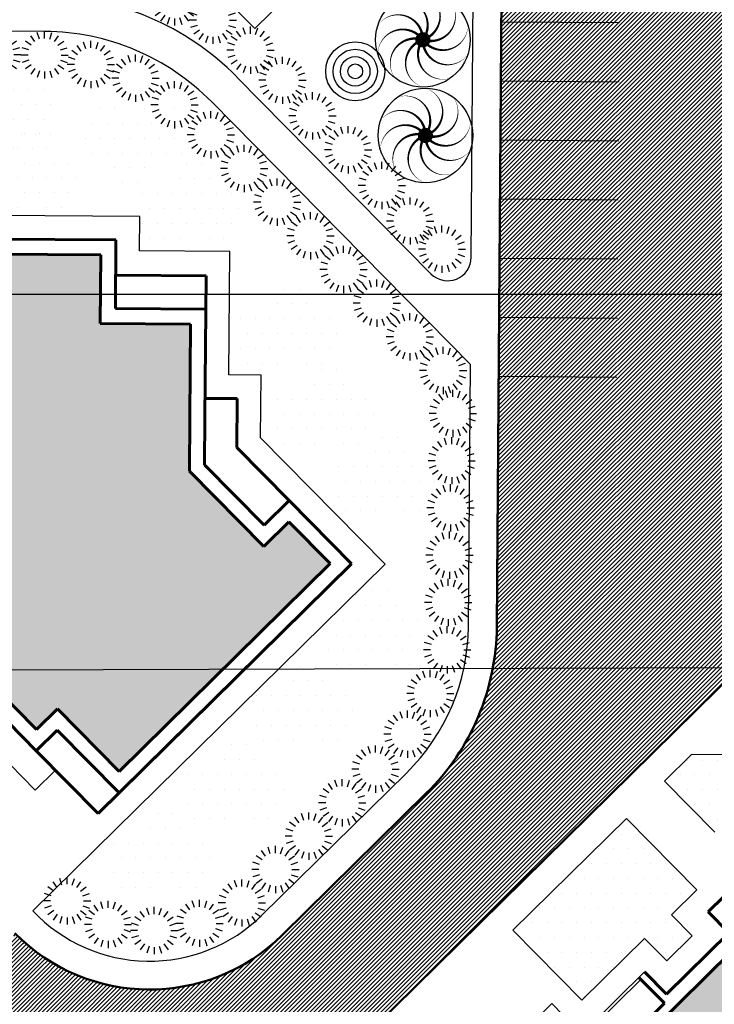
# Model space of a CAD drawing. Units: millimetres. Extents: x -40208 to 6395, y -40372 to 3893.
# Drawn here: x 1456 to 1486, y 847 to 889 of the extents above; entities that cross this region are included whole.
import ezdxf
from ezdxf.enums import TextEntityAlignment as Align

# ---------------------------------------------------------------- set-up
doc = ezdxf.new("R2010")
doc.units = ezdxf.units.MM
for name, color, linetype in [('B_BUSHES', 7, 'Continuous'), ('B_DEREVIYA', 7, 'Continuous'), ('Озеленение', 104, 'Continuous'), ('Площад.', 42, 'Continuous'), ('СЪЕМКА 1', 7, 'Continuous'), ('СЪЕМКА 2', 7, 'Continuous'), ('Тротуар', 7, 'Continuous'), ('Штрих 12', 42, 'Continuous'), ('Штрих10', 253, 'Continuous')]:
    doc.layers.add(name, color=color, linetype=linetype)
for name, color, linetype, lineweight in [('Застройка', 7, 'Continuous', 60), ('Парковки', 251, 'Continuous', 30), ('Проезды', 7, 'Continuous', 50)]:
    doc.layers.add(name, color=color, linetype=linetype, lineweight=lineweight)
doc.styles.add('ESKD1', font='ESKD1.shx', dxfattribs={"width": 1.2, "oblique": 15})
picture_1 = doc.add_image_def('image1.tif', size_in_pixel=(8283, 16136))
picture_2 = doc.add_image_def('image2.tif', size_in_pixel=(11714, 22748))
pattern_1 = [(45, (0, 0), (-0.0883883476, 0.0883883476), [])]

# ---------------------------------------------------------------- blocks, each defined once
blk = doc.blocks.new('Дом 3')
at = {"layer": 'Застройка'}
for p, q in [((1623.274, 1078.341), (1624.197, 1079.18)), ((1624.197, 1079.18), (1626.698, 1076.427))]:
    blk.add_line(p, q, dxfattribs=at)
blk = doc.blocks.new('Дом 5')
at = {"layer": 'Застройка'}
for p, q in [((946.405, 922.784), (943.129, 921.066)), ((946.405, 922.784), (946.406, 922.784)), ((952.809, 910.57), (946.406, 922.784)), ((946.322, 922.018), (939.83, 918.614)), ((942.934, 920.727), (942.219, 922.09)), ((943.129, 921.066), (942.511, 922.244)), ((946.879, 920.955), (946.322, 922.018)), ((939.073, 920.769), (932.785, 917.472)), ((939.923, 919.148), (939.073, 920.769)), ((942.934, 920.727), (939.923, 919.148)), ((952.131, 910.937), (946.879, 920.955)), ((938.981, 920.235), (933.277, 917.245)), ((939.83, 918.614), (938.981, 920.235)), ((932.785, 917.472), (932.088, 918.801)), ((933.635, 915.852), (932.785, 917.472)), ((934.126, 915.624), (933.277, 917.245)), ((933.635, 915.852), (930.623, 914.273)), ((934.126, 915.624), (927.351, 912.072)), ((930.233, 914.306), (929.616, 915.484)), ((930.623, 914.273), (929.964, 915.53)), ((930.233, 914.306), (926.578, 912.389)), ((926.754, 912.053), (926.578, 912.389)), ((926.859, 912.107), (926.754, 912.053)), ((927.24, 911.381), (926.859, 912.107)), ((927.908, 911.009), (927.351, 912.072)), ((927.24, 911.381), (924.325, 909.853)), ((927.908, 911.009), (925.003, 909.486)), ((952.131, 910.937), (949.208, 909.405)), ((952.809, 910.57), (949.886, 909.038)), ((930.172, 898.702), (924.325, 909.853)), ((930.255, 899.468), (925.003, 909.486)), ((949.905, 908.077), (949.208, 909.405)), ((950.406, 908.046), (949.886, 909.038)), ((950.7, 907.771), (946.544, 905.592)), ((949.905, 908.077), (946.628, 906.359)), ((950.524, 908.108), (950.406, 908.046)), ((950.7, 907.771), (950.524, 908.108)), ((945.931, 907.687), (939.643, 904.39)), ((946.628, 906.359), (945.931, 907.687)), ((946.628, 906.359), (945.931, 907.687)), ((945.75, 907.106), (940.224, 904.209)), ((946.544, 905.592), (945.75, 907.106)), ((943.869, 904.19), (943.076, 905.704)), ((946.544, 905.592), (946.433, 905.803)), ((943.692, 904.098), (942.898, 905.611)), ((940.339, 903.062), (939.643, 904.39)), ((941.018, 902.695), (940.224, 904.209)), ((940.339, 903.062), (937.063, 901.344)), ((941.022, 902.686), (940.99, 902.747)), ((936.366, 902.672), (930.255, 899.468)), ((937.063, 901.344), (936.366, 902.672)), ((941.018, 902.695), (936.861, 900.516)), ((936.274, 901.901), (930.172, 898.702)), ((936.794, 900.909), (936.274, 901.901)), ((936.794, 900.909), (936.685, 900.852)), ((936.861, 900.516), (936.685, 900.852))]:
    blk.add_line(p, q, dxfattribs=at)
at = {"layer": 'Застройка', "lineweight": -3}
for p, q in [((938.377, 922.097), (933.718, 919.655)), ((939.073, 920.769), (938.377, 922.097)), ((942.511, 922.244), (939.208, 920.512)), ((942.275, 921.984), (939.264, 920.406)), ((936.39, 921.055), (936.283, 920.999)), ((937.086, 919.727), (936.389, 921.055)), ((932.915, 920.927), (931.498, 920.185)), ((933.055, 920.662), (931.638, 919.919)), ((933.022, 920.983), (932.916, 920.927)), ((933.612, 919.599), (932.916, 920.927)), ((933.718, 919.655), (933.022, 920.983)), ((936.979, 919.671), (936.283, 920.999)), ((933.194, 920.396), (931.777, 919.653)), ((931.498, 920.185), (931.392, 920.129)), ((932.088, 918.801), (931.392, 920.129)), ((932.195, 918.856), (931.498, 920.185)), ((933.333, 920.13), (931.917, 919.388)), ((933.473, 919.865), (932.056, 919.122)), ((933.612, 919.599), (932.195, 918.856)), ((933.718, 919.655), (933.612, 919.599)), ((932.033, 918.907), (928.641, 917.129)), ((932.088, 918.801), (928.697, 917.023)), ((932.195, 918.856), (932.088, 918.801)), ((932.472, 918.069), (929.097, 916.3)), ((932.787, 917.468), (929.396, 915.69)), ((928.697, 917.023), (928.641, 917.129)), ((929.396, 915.69), (928.697, 917.023)), ((932.92, 917.215), (929.616, 915.484)), ((932.975, 917.109), (929.672, 915.377)), ((946.981, 905.685), (940.693, 902.388)), ((946.981, 905.685), (946.925, 905.792)), ((946.544, 905.592), (941.018, 902.694)), ((940.693, 902.388), (940.637, 902.495))]:
    blk.add_line(p, q, dxfattribs=at)
blk = doc.blocks.new('Дом 6')
at = {"layer": 'Застройка'}
for p, q in [((1207.159, 531.415), (1199.379, 531.474)), ((1207.159, 531.415), (1207.137, 528.51)), ((1206.514, 530.78), (1200.014, 530.829)), ((1206.514, 530.78), (1206.493, 527.875)), ((1210.968, 529.892), (1207.148, 529.921)), ((1210.968, 529.892), (1210.923, 523.899)), ((1210.957, 528.481), (1207.137, 528.51)), ((1210.312, 527.846), (1206.493, 527.875)), ((1210.312, 527.846), (1210.283, 523.904)), ((1212.289, 524.703), (1210.929, 524.713)), ((1212.289, 524.703), (1212.274, 522.638)), ((1210.283, 523.904), (1210.266, 521.636)), ((1210.923, 523.899), (1210.907, 521.897)), ((1214.485, 520.393), (1212.274, 522.638)), ((1213.414, 518.44), (1210.266, 521.636)), ((1213.421, 519.345), (1210.907, 521.897)), ((1214.485, 520.393), (1213.421, 519.345)), ((1217.124, 517.714), (1214.485, 520.393)), ((1214.478, 519.488), (1213.414, 518.44)), ((1216.219, 517.721), (1214.478, 519.488)), ((1217.124, 517.714), (1207.288, 508.025)), ((1216.219, 517.721), (1207.295, 508.93)), ((1203.796, 510.704), (1200.542, 514.008)), ((1203.79, 509.799), (1200.272, 513.37)), ((1204.685, 511.58), (1203.796, 510.704)), ((1207.295, 508.93), (1204.685, 511.58)), ((1204.678, 510.675), (1203.79, 509.799)), ((1207.288, 508.025), (1204.678, 510.675)), ((1206.4, 507.15), (1203.79, 509.799)), ((1207.288, 508.025), (1206.4, 507.15))]:
    blk.add_line(p, q, dxfattribs=at)
at = {"layer": 'Застройка', "lineweight": -3}
for p, q in [((1203.746, 508.14), (1199.782, 512.164)), ((1204.598, 508.979), (1203.746, 508.14))]:
    blk.add_line(p, q, dxfattribs=at)
blk = doc.blocks.new('B_Bush_o03')
at = {"color": 0}
for p, q in [((-0.108, 0.333), (-0.155, 0.476)), ((0, 0.35), (0, 0.5)), ((0.108, 0.333), (0.155, 0.476)), ((-0.283, 0.206), (-0.405, 0.294)), ((-0.206, 0.283), (-0.294, 0.405)), ((0.206, 0.283), (0.294, 0.405)), ((0.283, 0.206), (0.405, 0.294)), ((-0.35, 0), (-0.5, 0)), ((-0.333, 0.108), (-0.476, 0.155)), ((0.333, 0.108), (0.476, 0.155)), ((0.35, 0), (0.5, 0)), ((-0.333, -0.108), (-0.476, -0.155)), ((-0.283, -0.206), (-0.405, -0.294)), ((0.283, -0.206), (0.405, -0.294)), ((0.333, -0.108), (0.476, -0.155)), ((-0.206, -0.283), (-0.294, -0.405)), ((-0.108, -0.333), (-0.155, -0.476)), ((0, -0.35), (0, -0.5)), ((0.108, -0.333), (0.155, -0.476)), ((0.206, -0.283), (0.294, -0.405))]:
    blk.add_line(p, q, dxfattribs=at)
at = {"style": 'ESKD1', "oblique": 15, "width": 1.2, "flags": 1}
for tag, height, p in [('DH', 0.02, (0, 0.2)), ('H', 0.02, (0, 0.24)), ('PRIMECHANIE', 0.02, (0, 0)), ('DD', 0.02, (0, 0.12)), ('D', 0.02, (0, 0.16)), ('PORODA', 0.04, (0, -0.22)), ('NOMER', 0.04, (0, -0.16)), ('VOZRAST', 0.04, (0, -0.28))]:
    blk.add_attdef(tag, text='', height=height, dxfattribs=at).set_placement(p, align=Align.CENTER)
blk = doc.blocks.new('B_Tree_Stnd_5')
at = {"color": 0}
for points in [[(0, 0, 0.03, 0, 0.730841), (-0.294, 0.405, 0, 0, -0.903811)], [(0, 0, 0.03, 0, 0.730841), (0, 0.5, 0, 0, -0.903811)], [(0, 0, 0.03, 0, 0.730841), (0.294, 0.405, 0, 0, -0.903811)], [(0, 0, 0.03, 0, 0.730841), (-0.476, 0.155, 0, 0, -0.903811)], [(0, 0, 0.03, 0, 0.730841), (-0.476, -0.155, 0, 0, -0.903811)], [(0, 0, 0.03, 0, 0.730841), (0.476, 0.155, 0, 0, -0.903811)], [(0, 0, 0.03, 0, 0.730841), (-0.294, -0.405, 0, 0, -0.903811)], [(0, 0, 0.03, 0, 0.730841), (0, -0.5, 0, 0, -0.903811)], [(0, 0, 0.03, 0, 0.730841), (0.294, -0.405, 0, 0, -0.903811)], [(0, 0, 0.03, 0, 0.730841), (0.476, -0.155, 0, 0, -0.903811)]]:
    blk.add_lwpolyline(points, format="xyseb", dxfattribs=at)
at = {"color": 35, "const_width": 0.04}
blk.add_lwpolyline([(-0.06, 0, 1), (0.06, 0, 1)], format="xyb", close=True, dxfattribs=at)
at = {"color": 0}
blk.add_circle((0, 0, 0.5), 0.5, dxfattribs=at)
at = {"style": 'ESKD1', "oblique": 15, "width": 1.2, "flags": 1}
for tag, height, p in [('DH', 0.02, (0, 0.2)), ('H', 0.02, (0, 0.24)), ('DD', 0.02, (0, 0.12)), ('D', 0.02, (0, 0.16)), ('PRIMECHANIE', 0.02, (0, 0)), ('PORODA', 0.04, (0, -0.22)), ('NOMER', 0.04, (0, -0.16)), ('VOZRAST', 0.04, (0, -0.28))]:
    blk.add_attdef(tag, text='', height=height, dxfattribs=at).set_placement(p, align=Align.CENTER)
at = {"color": 34}
mesh = blk.add_polymesh((2, 16), dxfattribs=dict(at, n_close=True))
for k, corner in enumerate([(0.04, 0), (0.037, 0.015), (0.028, 0.028), (0.015, 0.037), (0, 0.04), (-0.015, 0.037), (-0.028, 0.028), (-0.037, 0.015), (-0.04, 0), (-0.037, -0.015), (-0.028, -0.028), (-0.015, -0.037), (0, -0.04), (0.015, -0.037), (0.028, -0.028), (0.037, -0.015), (0, 0, 0.66), (0, 0, 0.66), (0, 0, 0.66), (0, 0, 0.66), (0, 0, 0.66), (0, 0, 0.66), (0, 0, 0.66), (0, 0, 0.66), (0, 0, 0.66), (0, 0, 0.66), (0, 0, 0.66), (0, 0, 0.66), (0, 0, 0.66), (0, 0, 0.66), (0, 0, 0.66), (0, 0, 0.66)]):
    mesh.set_mesh_vertex(divmod(k, 16), corner)
blk = doc.blocks.new('B_Bush_o01')
at = {"color": 0}
for radius in [0.5, 0.375, 0.25, 0.125]:
    blk.add_circle((0, 0), radius, dxfattribs=at)
at = {"style": 'ESKD1', "oblique": 15, "width": 1.2, "flags": 1}
for tag, height, p in [('DH', 0.02, (0, 0.2)), ('H', 0.02, (0, 0.24)), ('D', 0.02, (0, 0.16)), ('PRIMECHANIE', 0.02, (0, 0)), ('DD', 0.02, (0, 0.12)), ('NOMER', 0.04, (0, -0.16)), ('VOZRAST', 0.04, (0, -0.28)), ('PORODA', 0.04, (0, -0.22))]:
    blk.add_attdef(tag, text='', height=height, dxfattribs=at).set_placement(p, align=Align.CENTER)

msp = doc.modelspace()

# ---------------------------------------------------------------- hatches: boundary and pattern name
at = {"layer": 'Озеленение'}
h = msp.add_hatch(dxfattribs=at)
h.set_pattern_fill('DOTS', color=256, scale=10, style=0)
h.set_pattern_definition([(0, (51.49464, -84.1332), (0.3125, 0.625), [0, -0.625])])
edge = h.paths.add_edge_path()
edge.add_arc((1456.73, 884.034), 3.8, 145.171, 173.06)
edge.add_line((1452.958, 884.493), (1455.073, 882.345))
edge.add_arc((1454.592, 883.621), 1.364, 290.6623, 367.5166)
edge.add_arc((1456.545, 885.024), 1.364, 243.861, 311.3801)
edge.add_line((1457.447, 884.001), (1457.462, 886.034))
edge.add_arc((1456.545, 885.024), 1.364, 47.7574, 155.7321)
edge.add_arc((1454.104, 884.933), 1.364, 28.5602, 111.2002)
h = msp.add_hatch(dxfattribs=at)
h.set_pattern_fill('DOTS', color=256, scale=10, style=0)
h.set_pattern_definition([(0, (57.02905, -84.9368), (0.3125, 0.625), [0, -0.625])])
edge = h.paths.add_edge_path()
edge.add_arc((1462.264, 883.23), 3.8, 145.171, 173.06)
edge.add_line((1458.492, 883.689), (1460.608, 881.542))
edge.add_arc((1460.127, 882.818), 1.364, 290.6623, 367.5166)
edge.add_arc((1462.079, 884.221), 1.364, 243.861, 311.3801)
edge.add_line((1462.981, 883.197), (1462.996, 885.23))
edge.add_arc((1462.079, 884.221), 1.364, 47.7574, 155.7321)
edge.add_arc((1459.638, 884.129), 1.364, 28.5602, 111.2002)
h = msp.add_hatch(dxfattribs=at)
h.set_pattern_fill('DOTS', color=256, scale=10, angle=180, style=0)
h.set_pattern_definition([(180, (2860.39924, 1850.8866), (-0.3125, -0.625), [0, -0.625])])
edge = h.paths.add_edge_path()
edge.add_arc((1455.164, 882.719), 3.8, 325.171, 353.06)
edge.add_line((1458.936, 882.26), (1456.821, 884.408))
edge.add_arc((1457.302, 883.132), 1.364, 470.6623, 547.5166)
edge.add_arc((1455.349, 881.729), 1.364, 423.861, 491.3801)
edge.add_line((1454.447, 882.753), (1454.432, 880.72))
edge.add_arc((1455.349, 881.729), 1.364, 227.7574, 335.7321)
edge.add_arc((1457.79, 881.821), 1.364, 208.5602, 291.2002)
h = msp.add_hatch(dxfattribs=at)
h.set_pattern_fill('DOTS', color=256, scale=10, angle=180, style=0)
h.set_pattern_definition([(180, (2867.2603, 1849.5907), (-0.3125, -0.625), [0, -0.625])])
edge = h.paths.add_edge_path()
edge.add_arc((1462.025, 881.424), 3.8, 325.171, 353.06)
edge.add_line((1465.797, 880.964), (1463.682, 883.112))
edge.add_arc((1464.163, 881.836), 1.364, 470.6623, 547.5166)
edge.add_arc((1462.21, 880.433), 1.364, 423.861, 491.3801)
edge.add_line((1461.308, 881.457), (1461.293, 879.424))
edge.add_arc((1462.21, 880.433), 1.364, 227.7574, 335.7321)
edge.add_arc((1464.651, 880.525), 1.364, 208.5602, 291.2002)
h = msp.add_hatch(dxfattribs=at)
h.set_pattern_fill('DOTS', color=256, scale=10, angle=180, style=0)
h.set_pattern_definition([(180, (2871.3977, 1844.3037), (-0.3125, -0.625), [0, -0.625])])
edge = h.paths.add_edge_path()
edge.add_arc((1466.162, 876.137), 3.8, 325.171, 353.06)
edge.add_line((1469.935, 875.677), (1467.819, 877.825))
edge.add_arc((1468.3, 876.549), 1.364, 470.6623, 547.5166)
edge.add_arc((1466.347, 875.146), 1.364, 423.861, 491.3801)
edge.add_line((1465.446, 876.17), (1465.431, 874.137))
edge.add_arc((1466.347, 875.146), 1.364, 227.7574, 335.7321)
edge.add_arc((1468.788, 875.238), 1.364, 208.5602, 291.2002)
h = msp.add_hatch(dxfattribs=at)
h.set_pattern_fill('DOTS', color=256, scale=10, style=0)
h.set_pattern_definition([(0, (0, 0), (0.3125, 0.625), [0, -0.625])])
h.paths.add_polyline_path([(1492.434, 877.224), (1488.115, 877.224), (1487.995, 861.171), (1490.494, 861.179), (1490.512, 863.492), (1492.331, 863.478)])
h.paths.add_polyline_path([(1490.494, 861.179), (1487.995, 861.171), (1487.992, 860.874), (1490.492, 860.855)])
h.paths.add_polyline_path([(1488.844, 857.712), (1484.541, 857.745), (1483.397, 856.618), (1485.533, 854.45)])
h.paths.add_polyline_path([(1484.769, 852.02), (1481.794, 855.039), (1476.987, 850.304), (1479.904, 847.343), (1482.561, 849.961), (1483.494, 849.014), (1484.566, 850.069), (1483.691, 850.958)])
h = msp.add_hatch(dxfattribs=at)
h.set_pattern_fill('DOTS', color=256, scale=10, angle=180, style=0)
h.set_pattern_definition([(180, (2872.9605, 1840.89315), (-0.3125, -0.625), [0, -0.625])])
edge = h.paths.add_edge_path()
edge.add_arc((1467.725, 872.726), 3.8, 325.171, 353.06)
edge.add_line((1471.497, 872.267), (1469.382, 874.415))
edge.add_arc((1469.863, 873.138), 1.364, 470.6623, 547.5166)
edge.add_arc((1467.91, 871.736), 1.364, 423.861, 491.3801)
edge.add_line((1467.009, 872.759), (1466.993, 870.726))
edge.add_arc((1467.91, 871.736), 1.364, 227.7574, 335.7321)
edge.add_arc((1470.351, 871.827), 1.364, 208.5602, 291.2002)
h = msp.add_hatch(dxfattribs=at)
h.set_pattern_fill('DOTS', color=256, scale=10, angle=180, style=0)
h.set_pattern_definition([(180, (2875.5379, 1838.0463), (-0.3125, -0.625), [0, -0.625])])
edge = h.paths.add_edge_path()
edge.add_arc((1470.303, 869.879), 3.8, 325.171, 353.06)
edge.add_line((1474.075, 869.42), (1471.959, 871.568))
edge.add_arc((1472.44, 870.292), 1.364, 470.6623, 547.5166)
edge.add_arc((1470.488, 868.889), 1.364, 423.861, 491.3801)
edge.add_line((1469.586, 869.912), (1469.571, 867.879))
edge.add_arc((1470.488, 868.889), 1.364, 227.7574, 335.7321)
edge.add_arc((1472.929, 868.98), 1.364, 208.5602, 291.2002)
h = msp.add_hatch(dxfattribs=at)
h.set_pattern_fill('DOTS', color=256, scale=10, angle=180, style=0)
h.set_pattern_definition([(180, (2875.13095, 1831.5392), (-0.3125, -0.625), [0, -0.625])])
edge = h.paths.add_edge_path()
edge.add_arc((1469.896, 863.372), 3.8, 325.171, 353.06)
edge.add_line((1473.668, 862.913), (1471.552, 865.061))
edge.add_arc((1472.033, 863.785), 1.364, 470.6623, 547.5166)
edge.add_arc((1470.081, 862.382), 1.364, 423.861, 491.3801)
edge.add_line((1469.179, 863.405), (1469.164, 861.372))
edge.add_arc((1470.081, 862.382), 1.364, 227.7574, 335.7321)
edge.add_arc((1472.522, 862.473), 1.364, 208.5602, 291.2002)
h = msp.add_hatch(dxfattribs=at)
h.set_pattern_fill('DOTS', color=256, scale=10, angle=180, style=0)
h.set_pattern_definition([(180, (2872.07874, 1828.3534), (-0.3125, -0.625), [0, -0.625])])
edge = h.paths.add_edge_path()
edge.add_arc((1466.843, 860.186), 3.8, 325.171, 353.06)
edge.add_line((1470.616, 859.727), (1468.5, 861.875))
edge.add_arc((1468.981, 860.599), 1.364, 470.6623, 547.5166)
edge.add_arc((1467.028, 859.196), 1.364, 423.861, 491.3801)
edge.add_line((1466.127, 860.219), (1466.112, 858.186))
edge.add_arc((1467.028, 859.196), 1.364, 227.7574, 335.7321)
edge.add_arc((1469.469, 859.288), 1.364, 208.5602, 291.2002)
h = msp.add_hatch(dxfattribs=at)
h.set_pattern_fill('DOTS', color=256, scale=10, angle=180, style=0)
h.set_pattern_definition([(180, (2869.1622, 1825.0321), (-0.3125, -0.625), [0, -0.625])])
edge = h.paths.add_edge_path()
edge.add_arc((1463.927, 856.865), 3.8, 325.171, 353.06)
edge.add_line((1467.699, 856.406), (1465.583, 858.553))
edge.add_arc((1466.065, 857.277), 1.364, 470.6623, 547.5166)
edge.add_arc((1464.112, 855.875), 1.364, 423.861, 491.3801)
edge.add_line((1463.21, 856.898), (1463.195, 854.865))
edge.add_arc((1464.112, 855.875), 1.364, 227.7574, 335.7321)
edge.add_arc((1466.553, 855.966), 1.364, 208.5602, 291.2002)
h = msp.add_hatch(dxfattribs=at)
h.set_pattern_fill('DOTS', color=256, scale=10, angle=180, style=0)
h.set_pattern_definition([(180, (2866.04215, 1822.11745), (-0.3125, -0.625), [0, -0.625])])
edge = h.paths.add_edge_path()
edge.add_arc((1460.807, 853.95), 3.8, 325.171, 353.06)
edge.add_line((1464.579, 853.491), (1462.463, 855.639))
edge.add_arc((1462.945, 854.363), 1.364, 470.6623, 547.5166)
edge.add_arc((1460.992, 852.96), 1.364, 423.861, 491.3801)
edge.add_line((1460.09, 853.983), (1460.075, 851.95))
edge.add_arc((1460.992, 852.96), 1.364, 227.7574, 335.7321)
edge.add_arc((1463.433, 853.052), 1.364, 208.5602, 291.2002)
at = {"layer": 'Штрих 12'}
h = msp.add_hatch(color=256, dxfattribs=at)
h.paths.add_polyline_path([(1459.542, 877.224), (1437.278, 877.224), (1437.179, 864.046), (1444.788, 863.989), (1444.797, 865.203), (1448.707, 865.174), (1448.684, 862.141), (1451.146, 862.122), (1452.316, 862.122), (1452.316, 862.113), (1453.583, 862.104), (1454.599, 861.071), (1464.472, 861.101), (1469.259, 865.817), (1467.518, 867.584), (1466.454, 866.536), (1463.306, 869.732), (1463.323, 872), (1463.353, 875.942), (1459.533, 875.971)])
h.paths.add_polyline_path([(1454.436, 870.974, -1), (1446.436, 870.974, -1)], flags=16)
h.paths.add_polyline_path([(1450.504, 880.246), (1437.302, 880.345), (1437.278, 877.224), (1459.542, 877.224), (1459.555, 878.876), (1453.054, 878.925), (1453.046, 877.804), (1450.485, 877.823)])
h.paths.add_polyline_path([(1464.472, 861.101), (1454.599, 861.071), (1456.837, 858.8), (1457.725, 859.675), (1460.335, 857.026)])
h.paths.add_polyline_path([(1446.68, 873.805), (1453.656, 873.805), (1453.656, 868.495), (1446.68, 868.495)], flags=24)
h = msp.add_hatch(color=256, dxfattribs=at)
h.paths.add_polyline_path([(1487.104, 848.583), (1486.262, 849.438), (1481.04, 844.294), (1479.756, 845.598), (1475.168, 841.079), (1476.452, 839.775), (1471.002, 834.407), (1471.844, 833.552), (1469.507, 831.25), (1475.853, 824.808, -0.107427), (1475.763, 825.223, -1), (1477.763, 825.223, -0.550837), (1476.334, 824.32), (1477.445, 823.192), (1482.361, 828.034), (1483.413, 826.965), (1486.049, 829.562), (1484.996, 830.63), (1490.055, 835.613), (1491.107, 834.544), (1493.743, 837.141), (1492.69, 838.209), (1495.041, 840.525)])
h.paths.add_polyline_path([(1485.708, 838.321, -1), (1477.708, 838.321, -1)], flags=16)
h.paths.add_polyline_path([(1481.506, 828.872, -1), (1479.506, 828.872, -1)], flags=16)
h.paths.add_polyline_path([(1478.204, 829.492, -1), (1476.204, 829.492, -1)], flags=16)
h.paths.add_polyline_path([(1479.664, 827.031, -1), (1477.664, 827.031, -1)], flags=16)
h.paths.add_polyline_path([(1476.488, 827.629, -1), (1474.488, 827.629, -1)], flags=16)
h.paths.add_polyline_path([(1477.952, 841.152), (1485.879, 841.152), (1485.879, 835.902), (1477.952, 835.902)], flags=24)
at = {"layer": 'Штрих10'}
h = msp.add_hatch(dxfattribs=at)
h.set_pattern_fill('ANSI31', color=256, style=0)
h.set_pattern_definition(pattern_1)
h.paths.add_polyline_path([(1344.396, 852.826), (1341.94, 855.319), (1334.815, 848.302, -0.377968), (1340.099, 848.593)])
h.paths.add_polyline_path([(1341.94, 855.319), (1336.62, 860.719), (1321.225, 860.673), (1325.971, 855.855, -0.945148), (1333.946, 855.405, -0.38587), (1330.336, 851.424), (1334.103, 847.6), (1334.815, 848.302)])
h.paths.add_polyline_path([(1880.469, 1019.065), (1889.955, 1018.966), (1889.987, 1022.007), (1880.501, 1022.106)], flags=9)
h.paths.add_polyline_path([(1621.474, 1052.32), (1626.844, 1052.264), (1626.874, 1055.199), (1621.505, 1055.255)], flags=9)
h.paths.add_polyline_path([(1570.039, 1018.93), (1579.525, 1018.831), (1579.556, 1021.872), (1570.07, 1021.971)], flags=9)
h.paths.add_polyline_path([(1520.277, 886.381), (1529.764, 886.282), (1529.796, 889.327), (1520.309, 889.426)], flags=9)
h.paths.add_polyline_path([(1349.528, 867.875), (1359.015, 867.776), (1359.047, 870.822), (1349.56, 870.921)], flags=9)
h.paths.add_polyline_path([(1435.048, 975.176), (1444.518, 975.077), (1444.55, 978.07), (1435.08, 978.169)], flags=9)
h.paths.add_polyline_path([(1345.134, 922.285), (1354.026, 922.285), (1354.026, 916.957), (1345.134, 916.957)], flags=9)
h.paths.add_polyline_path([(1433.091, 909.356), (1442.22, 909.356), (1442.22, 904.028), (1433.091, 904.028)], flags=9)
h.paths.add_polyline_path([(1443.959, 902.431), (1452.966, 902.431), (1452.966, 897.103), (1443.959, 897.103)], flags=9)
h.paths.add_polyline_path([(1457.931, 904.664), (1464.372, 904.664), (1464.372, 898.43), (1457.931, 898.43)], flags=9)
h.paths.add_polyline_path([(1464.174, 896.026), (1471.16, 896.026), (1471.16, 890.706), (1464.174, 890.706)], flags=9)
h.paths.add_polyline_path([(1346.255, 934.712), (1352.696, 934.712), (1352.696, 928.478), (1346.255, 928.478)], flags=9)
h.paths.add_polyline_path([(1527.733, 877.012), (1534.296, 877.012), (1534.296, 870.778), (1527.733, 870.778)], flags=9)
h.paths.add_polyline_path([(1378.122, 982.562), (1385.109, 982.562), (1385.109, 977.241), (1378.122, 977.241)], flags=9)
h.paths.add_polyline_path([(1439.684, 966.752), (1446.248, 966.752), (1446.248, 960.518), (1439.684, 960.518)], flags=9)
h.paths.add_polyline_path([(1355.533, 992.757), (1362.096, 992.757), (1362.096, 986.523), (1355.533, 986.523)], flags=9)
h.paths.add_polyline_path([(1333.176, 942.345), (1339.501, 942.345), (1339.501, 936.111), (1333.176, 936.111)], flags=9)
h.paths.add_polyline_path([(1364.264, 895.083), (1370.642, 895.083), (1370.642, 889.83), (1364.264, 889.83)], flags=9)
h.paths.add_polyline_path([(1365.876, 926.724), (1372.202, 926.724), (1372.202, 920.489), (1365.876, 920.489)], flags=9)
h.paths.add_polyline_path([(1346.859, 912.859), (1353.846, 912.859), (1353.846, 907.539), (1346.859, 907.539)], flags=9)
h.paths.add_polyline_path([(1564.533, 1034.481), (1570.944, 1034.481), (1570.944, 1029.171), (1564.533, 1029.171)], flags=9)
h.paths.add_polyline_path([(1512.822, 865.923), (1531.288, 865.788), (1531.23, 857.821), (1512.763, 857.956)], flags=9)
h.paths.add_polyline_path([(1577.82, 901.891), (1610.313, 904.179), (1611.217, 891.338), (1578.725, 889.05)], flags=9)
h.paths.add_polyline_path([(1242.428, 866.919), (1249.081, 866.919), (1249.081, 861.608), (1242.428, 861.608)], flags=9)
h.paths.add_polyline_path([(1326.803, 1050.311), (1333.214, 1050.311), (1333.214, 1045.001), (1326.803, 1045.001)], flags=9)
h.paths.add_polyline_path([(1263.16, 993.844), (1269.646, 993.844), (1269.646, 988.524), (1263.16, 988.524)], flags=9)
h.paths.add_polyline_path([(1180.658, 1083.348), (1183.516, 1083.348), (1183.516, 1079.673), (1180.658, 1079.673)], flags=9)
h.paths.add_polyline_path([(1217.868, 1043.961), (1220.727, 1043.961), (1220.727, 1040.286), (1217.868, 1040.286)], flags=9)
h.paths.add_polyline_path([(1254.498, 1083.296), (1257.823, 1083.296), (1257.823, 1079.621), (1254.498, 1079.621)], flags=9)
h.paths.add_polyline_path([(1218.082, 1121.654), (1220.94, 1121.654), (1220.94, 1117.979), (1218.082, 1117.979)], flags=9)
h.paths.add_polyline_path([(1271.076, 1107.868), (1275.101, 1107.868), (1275.101, 1105.173), (1271.076, 1105.173)], flags=9)
h.paths.add_polyline_path([(1269.887, 1102.521), (1277.762, 1102.521), (1277.762, 1099.826), (1269.887, 1099.826)], flags=9)
h.paths.add_polyline_path([(1270.283, 1095.495), (1275.848, 1095.495), (1275.848, 1093.29), (1270.283, 1093.29)], flags=9)
h.paths.add_polyline_path([(1258.796, 1115.989), (1273.741, 1115.989), (1273.741, 1113.294), (1258.796, 1113.294)], flags=9)
h.paths.add_polyline_path([(1585.442, 940.681), (1591.951, 940.681), (1591.951, 935.371), (1585.442, 935.371)], flags=9)
h.paths.add_polyline_path([(1666.222, 987.602), (1672.32, 987.602), (1672.32, 982.352), (1666.222, 982.352)], flags=9)
h.paths.add_polyline_path([(1286.817, 934.458), (1294.204, 934.458), (1294.204, 929.174), (1286.817, 929.174)], flags=9)
h.paths.add_polyline_path([(1334.711, 912.408), (1342.1, 912.408), (1342.1, 907.158), (1334.711, 907.158)], flags=9)
h.paths.add_polyline_path([(1381.363, 1041.915), (1388.494, 1041.915), (1388.494, 1036.665), (1381.363, 1036.665)], flags=9)
h.paths.add_polyline_path([(1459.428, 947.794), (1466.559, 947.794), (1466.559, 942.544), (1459.428, 942.544)], flags=9)
h.paths.add_polyline_path([(1469.491, 1025.414), (1473.404, 1025.414), (1473.404, 1020.093), (1469.491, 1020.093)], flags=9)
h.paths.add_polyline_path([(1608.632, 1064.619), (1614.911, 1064.619), (1614.911, 1059.309), (1608.632, 1059.309)], flags=9)
h.paths.add_polyline_path([(1663.867, 1033.433), (1670.244, 1033.433), (1670.244, 1028.122), (1663.867, 1028.122)], flags=9)
h.paths.add_polyline_path([(1683.494, 1030.497), (1690.121, 1030.497), (1690.121, 1025.247), (1683.494, 1025.247)], flags=9)
h.paths.add_polyline_path([(1703.06, 1032.258), (1709.526, 1032.258), (1709.526, 1026.947), (1703.06, 1026.947)], flags=9)
h.paths.add_polyline_path([(1723.258, 1035.391), (1729.865, 1035.391), (1729.865, 1030.08), (1723.258, 1030.08)], flags=9)
h.paths.add_polyline_path([(1763.005, 1038.718), (1769.582, 1038.718), (1769.582, 1033.397), (1763.005, 1033.397)], flags=9)
h.paths.add_polyline_path([(1783.205, 1036.961), (1789.714, 1036.961), (1789.714, 1031.65), (1783.205, 1031.65)], flags=9)
h.paths.add_polyline_path([(1803.661, 1038.736), (1810.246, 1038.736), (1810.246, 1033.415), (1803.661, 1033.415)], flags=9)
h.paths.add_polyline_path([(1824.62, 1040.021), (1831.144, 1040.021), (1831.144, 1034.71), (1824.62, 1034.71)], flags=9)
h.paths.add_polyline_path([(1843.52, 1042.638), (1849.598, 1042.638), (1849.598, 1037.328), (1843.52, 1037.328)], flags=9)
h.paths.add_polyline_path([(1644.908, 1027.626), (1651.5, 1027.626), (1651.5, 1022.376), (1644.908, 1022.376)], flags=9)
h.paths.add_polyline_path([(1846.444, 999.525), (1852.62, 999.525), (1852.62, 994.275), (1846.444, 994.275)], flags=9)
h.paths.add_polyline_path([(1826.574, 998.898), (1833.197, 998.898), (1833.197, 993.588), (1826.574, 993.588)], flags=9)
h.paths.add_polyline_path([(1806.94, 996.966), (1813.03, 996.966), (1813.03, 991.646), (1806.94, 991.646)], flags=9)
h.paths.add_polyline_path([(1786.661, 995.934), (1792.675, 995.934), (1792.675, 990.623), (1786.661, 990.623)], flags=9)
h.paths.add_polyline_path([(1766.487, 995.293), (1772.57, 995.293), (1772.57, 989.972), (1766.487, 989.972)], flags=9)
h.paths.add_polyline_path([(1746.249, 993.443), (1752.362, 993.443), (1752.362, 988.133), (1746.249, 988.133)], flags=9)
h.paths.add_polyline_path([(1726.617, 991.623), (1732.589, 991.623), (1732.589, 986.312), (1726.617, 986.312)], flags=9)
h.paths.add_polyline_path([(1708.056, 990.082), (1714.189, 990.082), (1714.189, 984.832), (1708.056, 984.832)], flags=9)
h.paths.add_polyline_path([(1686.859, 988.524), (1692.743, 988.524), (1692.743, 983.213), (1686.859, 983.213)], flags=9)
h.paths.add_polyline_path([(1633.829, 975.685), (1639.511, 975.685), (1639.511, 970.435), (1633.829, 970.435)], flags=9)
h.paths.add_polyline_path([(1635.718, 953.417), (1641.846, 953.417), (1641.846, 948.106), (1635.718, 948.106)], flags=9)
h.paths.add_polyline_path([(1589.493, 1051.162), (1594.692, 1051.162), (1594.692, 1045.841), (1589.493, 1045.841)], flags=9)
h.paths.add_polyline_path([(1471.275, 904.44), (1478.644, 904.44), (1478.644, 899.19), (1471.275, 899.19)], flags=9)
h.paths.add_polyline_path([(1345.994, 941.985), (1351.878, 941.985), (1351.878, 936.694), (1345.994, 936.694)], flags=9)
h.paths.add_polyline_path([(1389.893, 978.775), (1397.14, 978.775), (1397.14, 973.49), (1389.893, 973.49)], flags=9)
h.paths.add_polyline_path([(1367.905, 914.796), (1375.274, 914.796), (1375.274, 909.546), (1367.905, 909.546)], flags=9)
h.paths.add_polyline_path([(1529.252, 993.494), (1532.975, 993.494), (1532.975, 988.184), (1529.252, 988.184)], flags=9)
h.paths.add_polyline_path([(1496.843, 900.662), (1504.26, 900.662), (1504.26, 895.412), (1496.843, 895.412)], flags=9)
h.paths.add_polyline_path([(1414.711, 875.021), (1422, 875.021), (1422, 869.711), (1414.711, 869.711)], flags=9)
h.paths.add_polyline_path([(1446.68, 873.805), (1453.656, 873.805), (1453.656, 868.495), (1446.68, 868.495)], flags=9)
h.paths.add_polyline_path([(1478.791, 927.003), (1485.896, 927.003), (1485.896, 921.753), (1478.791, 921.753)], flags=9)
h.paths.add_polyline_path([(1392.472, 1014.434), (1399.547, 1014.434), (1399.547, 1009.184), (1392.472, 1009.184)], flags=9)
h.paths.add_polyline_path([(1410.592, 989.654), (1417.979, 989.654), (1417.979, 984.404), (1410.592, 984.404)], flags=9)
h.paths.add_polyline_path([(1412.423, 963.037), (1419.441, 963.037), (1419.441, 957.787), (1412.423, 957.787)], flags=9)
h.paths.add_polyline_path([(1391.3, 929.094), (1399.197, 929.094), (1399.197, 923.844), (1391.3, 923.844)], flags=9)
h.paths.add_polyline_path([(1363.205, 962.899), (1370.365, 962.899), (1370.365, 956.665), (1363.205, 956.665)], flags=9)
h.paths.add_polyline_path([(1335.264, 962.717), (1341.843, 962.717), (1341.843, 957.467), (1335.264, 957.467)], flags=9)
h.paths.add_polyline_path([(1310.117, 937.302), (1317.01, 937.302), (1317.01, 932.052), (1310.117, 932.052)], flags=9)
h.paths.add_polyline_path([(1309.841, 916.773), (1316.365, 916.773), (1316.365, 911.523), (1309.841, 911.523)], flags=9)
h.paths.add_polyline_path([(1341.379, 882.143), (1348.781, 882.143), (1348.781, 876.893), (1341.379, 876.893)], flags=9)
h.paths.add_polyline_path([(1277.59, 1282.834), (1844.458, 1282.834), (1844.458, 1217.728), (1277.59, 1217.728)], flags=9)
h = msp.add_hatch(dxfattribs=at)
h.set_pattern_fill('ANSI31', color=256, style=0)
h.set_pattern_definition(pattern_1)
h.paths.add_polyline_path([(1559.55, 877.08), (1555.82, 877.08, -0.209123), (1552.843, 869.639), (1544.417, 861.34), (1555.994, 861.374, -0.103354), (1565.838, 864.143), (1571.887, 864.556)])
h.paths.add_polyline_path([(1618.074, 877.08), (1617.506, 877.08, -0.178118), (1611.202, 874.259), (1586.073, 872.542, -0.172761), (1569.923, 877.08), (1559.55, 877.08), (1571.887, 864.556), (1612.606, 867.339, -0.198912), (1618.41, 865.387)])
h.paths.add_polyline_path([(1628.049, 877.08), (1618.074, 877.08), (1618.41, 865.387, -0.144424), (1620.84, 861.568), (1623.613, 861.576), (1629.083, 861.95)])
h.paths.add_polyline_path([(1277.59, 1282.834), (1844.458, 1282.834), (1844.458, 1217.728), (1277.59, 1217.728)], flags=9)
h = msp.add_hatch(dxfattribs=at)
h.set_pattern_fill('ANSI31', color=256, style=0)
h.set_pattern_definition(pattern_1)
h.paths.add_polyline_path([(1487.303, 974.648), (1482.391, 979.635), (1463.155, 960.687), (1468.068, 955.7, -0.414214), (1482.21, 955.594), (1487.196, 960.506, -0.414214)])
h.paths.add_polyline_path([(1487.196, 960.506), (1482.21, 955.594), (1552.949, 883.781), (1557.936, 888.693)])
h.paths.add_polyline_path([(1566.559, 879.94), (1557.936, 888.693), (1552.949, 883.781), (1559.55, 877.08), (1569.923, 877.08, -0.044245)])
h.paths.add_polyline_path([(1552.949, 883.781, -0.188741), (1555.82, 877.08), (1559.55, 877.08)])
h = msp.add_hatch(dxfattribs=at)
h.set_pattern_fill('ANSI31', color=256, style=0)
h.set_pattern_definition(pattern_1)
h.paths.add_polyline_path([(1486.305, 861.166), (1476.088, 861.136, -0.146589), (1473.327, 856.103), (1467.232, 850.1, -0.414193), (1455.919, 850.185), (1464.189, 839.384)])
h.paths.add_polyline_path([(1486.915, 877.224), (1476.415, 877.224), (1476.309, 863.153, -0.050856), (1476.088, 861.136), (1486.305, 861.166), (1486.798, 861.652)])
h.paths.add_polyline_path([(1487.07, 897.77), (1476.538, 893.5), (1476.415, 877.224), (1486.915, 877.224)])
h = msp.add_hatch(dxfattribs=at)
h.set_pattern_fill('ANSI31', color=256, style=0)
h.set_pattern_definition(pattern_1)
h.paths.add_polyline_path([(1549.999, 857.012, -0.07456), (1555.994, 861.374), (1544.417, 861.34), (1413.847, 732.72), (1418.893, 727.865), (1527.003, 834.359), (1538.428, 845.614)])
h = msp.add_hatch(dxfattribs=at)
h.set_pattern_fill('ANSI31', color=256, style=0)
h.set_pattern_definition(pattern_1)
h.paths.add_polyline_path([(1475.682, 816.316), (1464.104, 828.07, -0.414234), (1464.189, 839.384), (1455.919, 850.185), (1452.167, 839.475), (1445.043, 832.457), (1454.575, 822.781, -0.932257), (1462.536, 822.222, -0.378018), (1459.035, 818.253), (1468.202, 808.947)])

# ---------------------------------------------------------------- linework, layer by layer
at = {"layer": 'Застройка'}
msp.add_line((1459.44, 855.246), (1470.164, 865.81), dxfattribs=at)
at = {"layer": 'Парковки'}
for p, q in [((1481.502, 888.693), (1476.502, 888.73)), ((1481.483, 886.193), (1476.483, 886.23)), ((1481.464, 883.693), (1476.464, 883.73)), ((1481.445, 881.193), (1476.445, 881.231)), ((1481.426, 878.693), (1476.426, 878.731)), ((1481.408, 876.193), (1476.408, 876.231)), ((1481.389, 873.693), (1476.389, 873.731))]:
    msp.add_line(p, q, dxfattribs=at)
at = {"layer": 'Площад.'}
for p, q in [((1466.066, 888.456), (1471.765, 894.071)), ((1463.259, 891.306), (1466.066, 888.456))]:
    msp.add_line(p, q, dxfattribs=at)
at = {"layer": 'Проезды'}
for p, q in [((1476.309, 863.153), (1476.538, 893.5)), ((1464.189, 839.384), (1486.798, 861.652)), ((1467.232, 850.1), (1473.327, 856.103))]:
    msp.add_line(p, q, dxfattribs=at)
for centre, radius, start, end in [((1466.309, 863.228), 10, 314.5652, 359.5685), ((1461.618, 855.8), 8, 224.5692, 314.5652)]:
    msp.add_arc(centre, radius, start, end, dxfattribs=at)
at = {"layer": 'Тротуар'}
for p, q in [((1475.227, 878.778), (1475.347, 894.709)), ((1457.199, 888.336), (1407.189, 888.712)), ((1465.316, 886.406), (1473.514, 878.084)), ((1464.247, 885.354), (1475.193, 874.243)), ((1461.207, 880.503), (1454.067, 880.557)), ((1461.196, 879.051), (1461.207, 880.503)), ((1465.016, 879.022), (1461.196, 879.051)), ((1464.977, 873.801), (1465.016, 879.022)), ((1475.109, 863.162), (1475.193, 874.243)), ((1466.337, 873.791), (1464.977, 873.801)), ((1466.317, 871.141), (1466.337, 873.791)), ((1466.317, 871.141), (1471.579, 865.799)), ((1471.579, 865.799), (1456.681, 851.124)), ((1483.397, 856.618), (1484.541, 857.745)), ((1488.844, 857.712), (1484.541, 857.745)), ((1466.389, 850.955), (1472.485, 856.958)), ((1483.397, 856.618), (1485.533, 854.45)), ((1476.987, 850.304), (1481.794, 855.039)), ((1481.794, 855.039), (1484.769, 852.02)), ((1484.769, 852.02), (1483.691, 850.958)), ((1483.691, 850.958), (1484.566, 850.069)), ((1476.987, 850.304), (1479.904, 847.343)), ((1482.561, 849.961), (1479.904, 847.343)), ((1482.561, 849.961), (1483.494, 849.014)), ((1484.566, 850.069), (1483.494, 849.014))]:
    msp.add_line(p, q, dxfattribs=at)
for centre, radius, start, end in [((1457.123, 878.336), 11.5, 44.5692, 89.5687), ((1457.123, 878.336), 10, 44.5692, 89.5687), ((1474.227, 878.786), 1, 224.5692, 359.5685), ((1466.309, 863.228), 8.8, 314.5652, 359.5685), ((1461.618, 855.8), 6.8, 223.4435, 314.5652)]:
    msp.add_arc(centre, radius, start, end, dxfattribs=at)

# ---------------------------------------------------------------- block references
at = {"layer": 'B_BUSHES', "color": 104, "zscale": 1.5}
for name, p, xscale, yscale in [('B_Bush_o03', (1462.673, 889.583), 2, 2), ('B_Bush_o03', (1464.299, 888.806), 2, 2), ('B_Bush_o03', (1455.18, 887.351), 2, 2), ('B_Bush_o03', (1457.18, 887.336), 2, 2), ('B_Bush_o03', (1465.888, 887.536), 2, 2), ('B_Bush_o03', (1459.139, 886.933), 2, 2), ('B_Bush_o01', (1470.319, 886.644), 2.5, 2.5), ('B_Bush_o03', (1461.025, 886.357), 2, 2), ('B_Bush_o03', (1467.238, 886.266), 2, 2), ('B_Bush_o03', (1462.679, 885.233), 2, 2), ('B_Bush_o03', (1468.509, 884.758), 2, 2), ('B_Bush_o03', (1464.213, 883.964), 2, 2), ('B_Bush_o03', (1470.018, 883.329), 2, 2), ('B_Bush_o03', (1465.616, 882.539), 2, 2), ('B_Bush_o03', (1471.447, 881.821), 2, 2), ('B_Bush_o03', (1467.02, 881.115), 2, 2), ('B_Bush_o03', (1472.639, 880.313), 2, 2), ('B_Bush_o03', (1468.423, 879.69), 2, 2), ('B_Bush_o03', (1473.989, 879.123), 2, 2), ('B_Bush_o03', (1469.827, 878.265), 2, 2), ('B_Bush_o03', (1471.23, 876.84), 2, 2), ('B_Bush_o03', (1472.634, 875.415), 2, 2), ('B_Bush_o03', (1474.037, 873.991), 2, 2), ('B_Bush_o03', (1474.447, 872.172), 2, 2), ('B_Bush_o03', (1474.399, 870.173), 2, 2), ('B_Bush_o03', (1474.351, 868.174), 2, 2), ('B_Bush_o03', (1474.303, 866.174), 2, 2), ('B_Bush_o03', (1474.255, 864.175), 2, 2), ('B_Bush_o03', (1474.207, 862.175), 2, 2), ('B_Bush_o03', (1473.496, 860.319), 2, 2), ('B_Bush_o03', (1472.529, 858.597), 2, 2), ('B_Bush_o03', (1471.177, 857.124), 2, 2), ('B_Bush_o03', (1469.771, 855.702), 2, 2), ('B_Bush_o03', (1468.356, 854.288), 2, 2), ('B_Bush_o03', (1466.942, 852.874), 2, 2), ('B_Bush_o03', (1458.13, 851.55), 2, 2), ('B_Bush_o03', (1465.527, 851.46), 2, 2), ('B_Bush_o03', (1459.863, 850.553), 2, 2), ('B_Bush_o03', (1463.737, 850.599), 2, 2), ('B_Bush_o03', (1461.813, 850.293), 2, 2)]:
    msp.add_blockref(name, p, dxfattribs=dict(at, xscale=xscale, yscale=yscale))
at = {"layer": 'B_DEREVIYA', "color": 104, "xscale": 4, "yscale": 4, "zscale": 5}
for p in [(1473.18, 887.981), (1473.288, 883.933)]:
    msp.add_blockref('B_Tree_Stnd_5', p, dxfattribs=at)
at = {"layer": 'Застройка', "rotation": 92.3142643499235}
msp.add_blockref('Дом 3', (2629.13, -728.21), dxfattribs=at)
at = {"layer": 'Застройка'}
msp.add_blockref('Дом 6', (253.04, 348.096), dxfattribs=at)
at = {"layer": 'Тротуар', "rotation": 16.90200000000731}
msp.add_blockref('Дом 5', (848.881, -307.881), dxfattribs=at)

# ---------------------------------------------------------------- referenced raster images: frames only (the image files are external)
at = {"layer": 'СЪЕМКА 1', "color": 255, "lineweight": -3}
image = msp.add_image(picture_1, insert=(1176.82, 877.224), size_in_units=(262.985, 512.318), rotation=-90, dxfattribs=at)
image.dxf.flags = 11
at = {"layer": 'СЪЕМКА 2', "color": 255}
image = msp.add_image(picture_2, insert=(1893.241, 862.617), size_in_units=(371.92, 722.249), rotation=90.171, dxfattribs=at)

doc.saveas('drawing.dxf')
